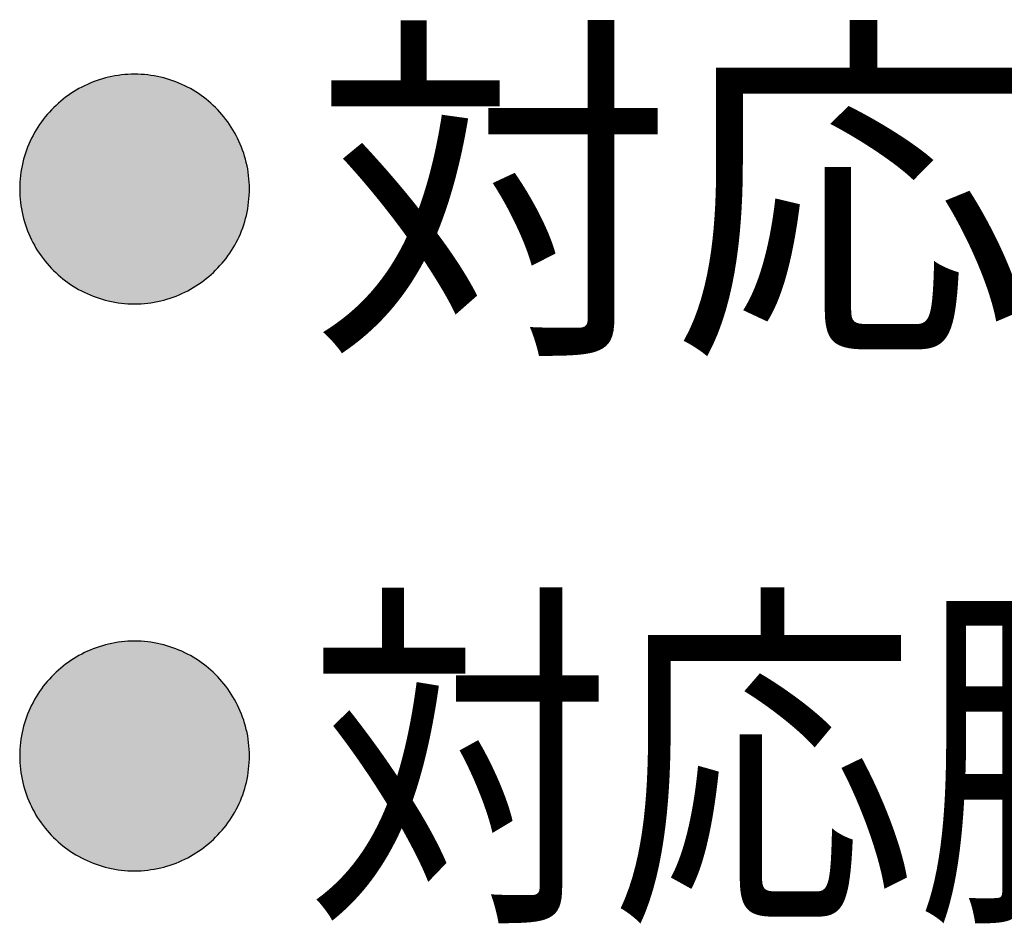
# Model space of a CAD drawing. Extents: x -424 to 186, y -4 to 301.
# Drawn here: x -361 to -350, y 204 to 214 of the extents above; entities that cross this region are included whole.
import ezdxf

# ---------------------------------------------------------------- set-up
doc = ezdxf.new("R2010")
doc.units = 0
doc.layers.add('PV', color=7, linetype='CONTINUOUS')

msp = doc.modelspace()

# ---------------------------------------------------------------- linework, layer by layer
at = {"layer": 'PV', "color": 7, "linetype": 'Continuous'}
for points, knots in [([(-360.092, 213.042), (-360.19, 213.042), (-360.384, 213.02), (-360.656, 212.923), (-360.898, 212.77), (-361.1, 212.57), (-361.256, 212.328), (-361.356, 212.053), (-361.378, 211.856), (-361.378, 211.756)], [0, 0, 0, 0, 0.292995, 0.57872, 0.861228, 1.143168, 1.426956, 1.715998, 2.015748, 2.015748, 2.015748, 2.015748]), ([(-358.806, 211.756), (-358.806, 211.856), (-358.828, 212.053), (-358.928, 212.328), (-359.083, 212.57), (-359.285, 212.77), (-359.526, 212.923), (-359.8, 213.02), (-359.994, 213.042), (-360.092, 213.042)], [0, 0, 0, 0, 0.299723, 0.588583, 0.872039, 1.153651, 1.436095, 1.722326, 2.016695, 2.016695, 2.016695, 2.016695]), ([(-361.378, 211.756), (-361.378, 211.656), (-361.356, 211.46), (-361.257, 211.185), (-361.103, 210.943), (-360.901, 210.742), (-360.659, 210.589), (-360.386, 210.492), (-360.191, 210.469), (-360.092, 210.469)], [0, 0, 0, 0, 0.298326, 0.586519, 0.869748, 1.151396, 1.43411, 1.72097, 2.016577, 2.016577, 2.016577, 2.016577]), ([(-360.092, 210.469), (-359.994, 210.469), (-359.799, 210.492), (-359.525, 210.59), (-359.283, 210.744), (-359.081, 210.945), (-358.927, 211.186), (-358.828, 211.461), (-358.806, 211.657), (-358.806, 211.756)], [0, 0, 0, 0, 0.295713, 0.582772, 0.865793, 1.147728, 1.430998, 1.718704, 2.015735, 2.015735, 2.015735, 2.015735]), ([(-360.092, 206.692), (-360.19, 206.692), (-360.384, 206.67), (-360.656, 206.573), (-360.898, 206.42), (-361.1, 206.22), (-361.256, 205.978), (-361.356, 205.703), (-361.378, 205.506), (-361.378, 205.406)], [0, 0, 0, 0, 0.292995, 0.57872, 0.861228, 1.143168, 1.426956, 1.715998, 2.015748, 2.015748, 2.015748, 2.015748]), ([(-358.806, 205.406), (-358.806, 205.506), (-358.828, 205.703), (-358.928, 205.978), (-359.083, 206.22), (-359.285, 206.42), (-359.526, 206.573), (-359.8, 206.67), (-359.994, 206.692), (-360.092, 206.692)], [0, 0, 0, 0, 0.299723, 0.588583, 0.872039, 1.153651, 1.436095, 1.722326, 2.016695, 2.016695, 2.016695, 2.016695]), ([(-361.378, 205.406), (-361.378, 205.306), (-361.356, 205.11), (-361.257, 204.835), (-361.103, 204.593), (-360.901, 204.392), (-360.659, 204.239), (-360.386, 204.142), (-360.191, 204.119), (-360.092, 204.119)], [0, 0, 0, 0, 0.298326, 0.586519, 0.869748, 1.151396, 1.43411, 1.72097, 2.016577, 2.016577, 2.016577, 2.016577]), ([(-360.092, 204.119), (-359.994, 204.119), (-359.799, 204.142), (-359.525, 204.24), (-359.283, 204.394), (-359.081, 204.595), (-358.927, 204.836), (-358.828, 205.111), (-358.806, 205.307), (-358.806, 205.406)], [0, 0, 0, 0, 0.295713, 0.582772, 0.865793, 1.147728, 1.430998, 1.718704, 2.015735, 2.015735, 2.015735, 2.015735])]:
    msp.add_open_spline(points, degree=3, knots=knots, dxfattribs=at)
for points in [[(-360.601, 210.574), (-360.636, 212.921), (-360.601, 212.936)], [(-360.597, 210.572), (-360.601, 212.936), (-360.597, 212.938)], [(-360.601, 210.574), (-360.601, 212.936), (-360.597, 210.572)], [(-360.561, 210.558), (-360.597, 212.938), (-360.561, 212.953)], [(-360.597, 210.572), (-360.597, 212.938), (-360.561, 210.558)], [(-360.558, 210.556), (-360.561, 212.953), (-360.558, 212.954)], [(-360.561, 210.558), (-360.561, 212.953), (-360.558, 210.556)], [(-360.521, 210.543), (-360.558, 212.954), (-360.521, 212.968)], [(-360.558, 210.556), (-360.558, 212.954), (-360.521, 210.543)], [(-360.518, 210.542), (-360.521, 212.968), (-360.518, 212.969)], [(-360.521, 210.543), (-360.521, 212.968), (-360.518, 210.542)], [(-360.481, 210.529), (-360.518, 212.969), (-360.481, 212.981)], [(-360.518, 210.542), (-360.518, 212.969), (-360.481, 210.529)], [(-360.478, 210.528), (-360.481, 212.981), (-360.478, 212.982)], [(-360.481, 210.529), (-360.481, 212.981), (-360.478, 210.528)], [(-360.439, 210.517), (-360.478, 212.982), (-360.439, 212.994)], [(-360.478, 210.528), (-360.478, 212.982), (-360.439, 210.517)], [(-360.436, 210.516), (-360.439, 212.994), (-360.436, 212.995)], [(-360.439, 210.517), (-360.439, 212.994), (-360.436, 210.516)], [(-360.397, 210.506), (-360.436, 212.995), (-360.397, 213.005)], [(-360.436, 210.516), (-360.436, 212.995), (-360.397, 210.506)], [(-360.395, 210.505), (-360.397, 213.005), (-360.395, 213.006)], [(-360.397, 210.506), (-360.397, 213.005), (-360.395, 210.505)], [(-360.355, 210.496), (-360.395, 213.006), (-360.355, 213.015)], [(-360.395, 210.505), (-360.395, 213.006), (-360.355, 210.496)], [(-360.355, 210.496), (-360.355, 213.015), (-360.353, 210.496)], [(-360.353, 210.496), (-360.355, 213.015), (-360.353, 213.015)], [(-360.312, 210.488), (-360.353, 213.015), (-360.312, 213.023)], [(-360.353, 210.496), (-360.353, 213.015), (-360.312, 210.488)], [(-360.312, 210.488), (-360.312, 213.023), (-360.311, 210.488)], [(-360.311, 210.488), (-360.312, 213.023), (-360.311, 213.023)], [(-360.27, 210.482), (-360.311, 213.023), (-360.27, 213.029)], [(-360.311, 210.488), (-360.311, 213.023), (-360.27, 210.482)], [(-360.267, 210.481), (-360.27, 213.029), (-360.267, 213.03)], [(-360.27, 210.482), (-360.27, 213.029), (-360.267, 210.481)], [(-360.225, 210.476), (-360.267, 213.03), (-360.225, 213.035)], [(-360.267, 210.481), (-360.267, 213.03), (-360.225, 210.476)], [(-360.225, 210.476), (-360.225, 213.035), (-360.224, 210.476)], [(-360.224, 210.476), (-360.225, 213.035), (-360.224, 213.035)], [(-360.181, 210.472), (-360.224, 213.035), (-360.181, 213.039)], [(-360.224, 210.476), (-360.224, 213.035), (-360.181, 210.472)], [(-360.181, 210.472), (-360.181, 213.039), (-360.18, 210.472)], [(-360.18, 210.472), (-360.181, 213.039), (-360.18, 213.039)], [(-360.136, 210.47), (-360.18, 213.039), (-360.136, 213.041)], [(-360.18, 210.472), (-360.18, 213.039), (-360.136, 210.47)], [(-360.092, 210.469), (-360.136, 213.041), (-360.092, 213.042)], [(-360.136, 210.47), (-360.136, 213.041), (-360.136, 210.47)], [(-360.136, 210.47), (-360.136, 213.041), (-360.136, 213.041)], [(-360.136, 210.47), (-360.136, 213.041), (-360.092, 210.469)], [(-360.092, 210.469), (-360.092, 213.042), (-360.092, 210.469)], [(-360.092, 210.469), (-360.092, 213.042), (-360.092, 213.042)], [(-360.092, 210.469), (-360.092, 213.042), (-360.048, 210.47)], [(-360.048, 210.47), (-360.092, 213.042), (-360.048, 213.041)], [(-360.048, 210.47), (-360.048, 213.041), (-360.047, 210.47)], [(-360.047, 210.47), (-360.048, 213.041), (-360.047, 213.041)], [(-360.047, 210.47), (-360.047, 213.041), (-360.003, 210.472)], [(-360.003, 210.472), (-360.047, 213.041), (-360.003, 213.039)], [(-360.003, 210.472), (-360.003, 213.039), (-360.003, 210.472)], [(-360.003, 210.472), (-360.003, 213.039), (-360.003, 213.039)], [(-360.003, 210.472), (-360.003, 213.039), (-359.959, 210.476)], [(-359.959, 210.476), (-360.003, 213.039), (-359.959, 213.035)], [(-359.959, 210.476), (-359.959, 213.035), (-359.959, 210.476)], [(-359.959, 210.476), (-359.959, 213.035), (-359.959, 213.035)], [(-359.959, 210.476), (-359.959, 213.035), (-359.916, 210.481)], [(-359.916, 210.481), (-359.959, 213.035), (-359.916, 213.03)], [(-359.916, 210.481), (-359.916, 213.03), (-359.916, 210.482)], [(-359.916, 210.482), (-359.916, 213.03), (-359.916, 213.03)], [(-359.916, 210.482), (-359.916, 213.03), (-359.873, 210.488)], [(-359.873, 210.488), (-359.916, 213.03), (-359.873, 213.023)], [(-359.873, 210.488), (-359.873, 213.023), (-359.872, 210.488)], [(-359.872, 210.488), (-359.873, 213.023), (-359.872, 213.023)], [(-359.872, 210.488), (-359.872, 213.023), (-359.83, 210.496)], [(-359.83, 210.496), (-359.872, 213.023), (-359.83, 213.015)], [(-359.83, 210.496), (-359.83, 213.015), (-359.829, 210.497)], [(-359.829, 210.497), (-359.83, 213.015), (-359.829, 213.015)], [(-359.829, 210.497), (-359.829, 213.015), (-359.788, 210.506)], [(-359.788, 210.506), (-359.829, 213.015), (-359.788, 213.006)], [(-359.788, 210.506), (-359.788, 213.006), (-359.787, 210.506)], [(-359.787, 210.506), (-359.788, 213.006), (-359.787, 213.005)], [(-359.787, 210.506), (-359.787, 213.005), (-359.746, 210.517)], [(-359.746, 210.517), (-359.787, 213.005), (-359.746, 212.995)], [(-359.746, 210.517), (-359.746, 212.995), (-359.745, 210.517)], [(-359.745, 210.517), (-359.746, 212.995), (-359.745, 212.994)], [(-359.745, 210.517), (-359.745, 212.994), (-359.705, 210.529)], [(-359.705, 210.529), (-359.745, 212.994), (-359.705, 212.982)], [(-359.705, 210.529), (-359.705, 212.982), (-359.704, 210.529)], [(-359.704, 210.529), (-359.705, 212.982), (-359.704, 212.982)], [(-359.704, 210.529), (-359.704, 212.982), (-359.665, 210.543)], [(-359.665, 210.543), (-359.704, 212.982), (-359.665, 212.969)], [(-359.665, 210.543), (-359.665, 212.969), (-359.663, 210.543)], [(-359.663, 210.543), (-359.665, 212.969), (-359.663, 212.968)], [(-359.663, 210.543), (-359.663, 212.968), (-359.625, 210.558)], [(-359.625, 210.558), (-359.663, 212.968), (-359.625, 212.954)], [(-359.625, 210.558), (-359.625, 212.954), (-359.623, 210.558)], [(-359.623, 210.558), (-359.625, 212.954), (-359.623, 212.953)], [(-359.623, 210.558), (-359.623, 212.953), (-359.585, 210.574)], [(-359.585, 210.574), (-359.623, 212.953), (-359.585, 212.938)], [(-359.585, 210.574), (-359.585, 212.938), (-359.583, 210.575)], [(-359.583, 210.575), (-359.585, 212.938), (-359.583, 212.937)], [(-359.583, 210.575), (-359.583, 212.937), (-359.546, 210.591)], [(-359.546, 210.591), (-359.583, 212.937), (-359.546, 212.92)], [(-360.787, 210.673), (-360.819, 212.816), (-360.787, 212.837)], [(-360.784, 210.671), (-360.787, 212.837), (-360.784, 212.839)], [(-360.787, 210.673), (-360.787, 212.837), (-360.784, 210.671)], [(-360.752, 210.651), (-360.784, 212.839), (-360.752, 212.859)], [(-360.784, 210.671), (-360.784, 212.839), (-360.752, 210.651)], [(-360.748, 210.649), (-360.752, 212.859), (-360.748, 212.861)], [(-360.752, 210.651), (-360.752, 212.859), (-360.748, 210.649)], [(-360.715, 210.63), (-360.748, 212.861), (-360.715, 212.88)], [(-360.748, 210.649), (-360.748, 212.861), (-360.715, 210.63)], [(-360.711, 210.628), (-360.715, 212.88), (-360.711, 212.882)], [(-360.715, 210.63), (-360.715, 212.88), (-360.711, 210.628)], [(-360.678, 210.61), (-360.711, 212.882), (-360.678, 212.9)], [(-360.711, 210.628), (-360.711, 212.882), (-360.678, 210.61)], [(-360.674, 210.608), (-360.678, 212.9), (-360.674, 212.902)], [(-360.678, 210.61), (-360.678, 212.9), (-360.674, 210.608)], [(-360.64, 210.591), (-360.674, 212.902), (-360.64, 212.919)], [(-360.674, 210.608), (-360.674, 212.902), (-360.64, 210.591)], [(-360.636, 210.59), (-360.64, 212.919), (-360.636, 212.921)], [(-360.64, 210.591), (-360.64, 212.919), (-360.636, 210.59)], [(-360.636, 210.59), (-360.636, 212.921), (-360.601, 210.574)], [(-359.546, 210.591), (-359.546, 212.92), (-359.545, 210.592)], [(-359.545, 210.592), (-359.546, 212.92), (-359.545, 212.92)], [(-359.545, 210.592), (-359.545, 212.92), (-359.508, 210.61)], [(-359.508, 210.61), (-359.545, 212.92), (-359.508, 212.902)], [(-359.508, 210.61), (-359.508, 212.902), (-359.507, 210.611)], [(-359.507, 210.611), (-359.508, 212.902), (-359.507, 212.901)], [(-359.507, 210.611), (-359.507, 212.901), (-359.471, 210.63)], [(-359.471, 210.63), (-359.507, 212.901), (-359.471, 212.882)], [(-359.471, 210.63), (-359.471, 212.882), (-359.469, 210.631)], [(-359.469, 210.631), (-359.471, 212.882), (-359.469, 212.881)], [(-359.469, 210.631), (-359.469, 212.881), (-359.434, 210.651)], [(-359.434, 210.651), (-359.469, 212.881), (-359.434, 212.861)], [(-359.434, 210.651), (-359.434, 212.861), (-359.433, 210.652)], [(-359.433, 210.652), (-359.434, 212.861), (-359.433, 212.86)], [(-359.433, 210.652), (-359.433, 212.86), (-359.399, 210.673)], [(-359.399, 210.673), (-359.433, 212.86), (-359.399, 212.839)], [(-359.399, 210.673), (-359.399, 212.839), (-359.397, 210.674)], [(-359.397, 210.674), (-359.399, 212.839), (-359.397, 212.838)], [(-359.397, 210.674), (-359.397, 212.838), (-359.363, 210.697)], [(-359.363, 210.697), (-359.397, 212.838), (-359.363, 212.816)], [(-360.923, 210.773), (-360.951, 212.712), (-360.923, 212.736)], [(-360.919, 210.771), (-360.923, 212.736), (-360.919, 212.739)], [(-360.923, 210.773), (-360.923, 212.736), (-360.919, 210.771)], [(-360.89, 210.747), (-360.919, 212.739), (-360.89, 212.763)], [(-360.919, 210.771), (-360.919, 212.739), (-360.89, 210.747)], [(-360.887, 210.744), (-360.89, 212.763), (-360.887, 212.766)], [(-360.89, 210.747), (-360.89, 212.763), (-360.887, 210.744)], [(-360.857, 210.721), (-360.887, 212.766), (-360.857, 212.789)], [(-360.887, 210.744), (-360.887, 212.766), (-360.857, 210.721)], [(-360.853, 210.719), (-360.857, 212.789), (-360.853, 212.791)], [(-360.857, 210.721), (-360.857, 212.789), (-360.853, 210.719)], [(-360.823, 210.697), (-360.853, 212.791), (-360.823, 212.813)], [(-360.853, 210.719), (-360.853, 212.791), (-360.823, 210.697)], [(-360.819, 210.694), (-360.823, 212.813), (-360.819, 212.816)], [(-360.823, 210.697), (-360.823, 212.813), (-360.819, 210.694)], [(-360.819, 210.694), (-360.819, 212.816), (-360.787, 210.673)], [(-359.363, 210.697), (-359.363, 212.816), (-359.362, 210.698)], [(-359.362, 210.698), (-359.363, 212.816), (-359.362, 212.814)], [(-359.362, 210.698), (-359.362, 212.814), (-359.329, 210.721)], [(-359.329, 210.721), (-359.362, 212.814), (-359.329, 212.791)], [(-359.329, 210.721), (-359.329, 212.791), (-359.327, 210.722)], [(-359.327, 210.722), (-359.329, 212.791), (-359.327, 212.79)], [(-359.327, 210.722), (-359.327, 212.79), (-359.296, 210.747)], [(-359.296, 210.747), (-359.327, 212.79), (-359.296, 212.766)], [(-359.296, 210.747), (-359.296, 212.766), (-359.294, 210.748)], [(-359.294, 210.748), (-359.296, 212.766), (-359.294, 212.764)], [(-359.294, 210.748), (-359.294, 212.764), (-359.263, 210.773)], [(-359.263, 210.773), (-359.294, 212.764), (-359.263, 212.739)], [(-359.263, 210.773), (-359.263, 212.739), (-359.261, 210.775)], [(-359.261, 210.775), (-359.263, 212.739), (-359.261, 212.738)], [(-359.261, 210.775), (-359.261, 212.738), (-359.231, 210.801)], [(-359.231, 210.801), (-359.261, 212.738), (-359.231, 212.712)], [(-361.044, 210.89), (-361.069, 212.591), (-361.044, 212.62)], [(-361.041, 210.887), (-361.044, 212.62), (-361.041, 212.623)], [(-361.044, 210.89), (-361.044, 212.62), (-361.041, 210.887)], [(-361.015, 210.859), (-361.041, 212.623), (-361.015, 212.65)], [(-361.041, 210.887), (-361.041, 212.623), (-361.015, 210.859)], [(-361.012, 210.856), (-361.015, 212.65), (-361.012, 212.654)], [(-361.015, 210.859), (-361.015, 212.65), (-361.012, 210.856)], [(-360.985, 210.83), (-361.012, 212.654), (-360.985, 212.68)], [(-361.012, 210.856), (-361.012, 212.654), (-360.985, 210.83)], [(-360.982, 210.827), (-360.985, 212.68), (-360.982, 212.683)], [(-360.985, 210.83), (-360.985, 212.68), (-360.982, 210.827)], [(-360.954, 210.801), (-360.982, 212.683), (-360.954, 212.709)], [(-360.982, 210.827), (-360.982, 212.683), (-360.954, 210.801)], [(-360.951, 210.798), (-360.954, 212.709), (-360.951, 212.712)], [(-360.954, 210.801), (-360.954, 212.709), (-360.951, 210.798)], [(-360.951, 210.798), (-360.951, 212.712), (-360.923, 210.773)], [(-359.231, 210.801), (-359.231, 212.712), (-359.23, 210.802)], [(-359.23, 210.802), (-359.231, 212.712), (-359.23, 212.71)], [(-359.23, 210.802), (-359.23, 212.71), (-359.201, 210.83)], [(-359.201, 210.83), (-359.23, 212.71), (-359.201, 212.683)], [(-359.201, 210.83), (-359.201, 212.683), (-359.199, 210.831)], [(-359.199, 210.831), (-359.201, 212.683), (-359.199, 212.682)], [(-359.199, 210.831), (-359.199, 212.682), (-359.171, 210.859)], [(-359.171, 210.859), (-359.199, 212.682), (-359.171, 212.654)], [(-359.171, 210.859), (-359.171, 212.654), (-359.169, 210.861)], [(-359.169, 210.861), (-359.171, 212.654), (-359.169, 212.652)], [(-359.169, 210.861), (-359.169, 212.652), (-359.142, 210.89)], [(-359.142, 210.89), (-359.169, 212.652), (-359.142, 212.623)], [(-359.142, 210.89), (-359.142, 212.623), (-359.14, 210.892)], [(-359.14, 210.892), (-359.142, 212.623), (-359.14, 212.621)], [(-359.14, 210.892), (-359.14, 212.621), (-359.114, 210.922)], [(-359.114, 210.922), (-359.14, 212.621), (-359.114, 212.591)], [(-361.124, 210.987), (-361.147, 212.492), (-361.124, 212.522)], [(-361.122, 210.984), (-361.124, 212.522), (-361.122, 212.526)], [(-361.124, 210.987), (-361.124, 212.522), (-361.122, 210.984)], [(-361.098, 210.954), (-361.122, 212.526), (-361.098, 212.556)], [(-361.122, 210.984), (-361.122, 212.526), (-361.098, 210.954)], [(-361.096, 210.951), (-361.098, 212.556), (-361.096, 212.559)], [(-361.098, 210.954), (-361.098, 212.556), (-361.096, 210.951)], [(-361.072, 210.922), (-361.096, 212.559), (-361.072, 212.588)], [(-361.096, 210.951), (-361.096, 212.559), (-361.072, 210.922)], [(-361.069, 210.918), (-361.072, 212.588), (-361.069, 212.591)], [(-361.072, 210.922), (-361.072, 212.588), (-361.069, 210.918)], [(-361.069, 210.918), (-361.069, 212.591), (-361.044, 210.89)], [(-359.114, 210.922), (-359.114, 212.591), (-359.113, 210.923)], [(-359.113, 210.923), (-359.114, 212.591), (-359.113, 212.59)], [(-359.113, 210.923), (-359.113, 212.59), (-359.087, 210.954)], [(-359.087, 210.954), (-359.113, 212.59), (-359.087, 212.559)], [(-359.087, 210.954), (-359.087, 212.559), (-359.086, 210.956)], [(-359.086, 210.956), (-359.087, 212.559), (-359.086, 212.557)], [(-359.086, 210.956), (-359.086, 212.557), (-359.061, 210.987)], [(-359.061, 210.987), (-359.086, 212.557), (-359.061, 212.526)], [(-359.061, 210.987), (-359.061, 212.526), (-359.06, 210.989)], [(-359.06, 210.989), (-359.061, 212.526), (-359.06, 212.524)], [(-359.06, 210.989), (-359.06, 212.524), (-359.037, 211.022)], [(-359.037, 211.022), (-359.06, 212.524), (-359.037, 212.492)], [(-361.214, 211.126), (-361.216, 212.381), (-361.214, 212.384)], [(-361.195, 211.092), (-361.214, 212.384), (-361.195, 212.417)], [(-361.214, 211.126), (-361.214, 212.384), (-361.195, 211.092)], [(-361.193, 211.089), (-361.195, 212.417), (-361.193, 212.421)], [(-361.195, 211.092), (-361.195, 212.417), (-361.193, 211.089)], [(-361.172, 211.057), (-361.193, 212.421), (-361.172, 212.453)], [(-361.193, 211.089), (-361.193, 212.421), (-361.172, 211.057)], [(-361.17, 211.053), (-361.172, 212.453), (-361.17, 212.457)], [(-361.172, 211.057), (-361.172, 212.453), (-361.17, 211.053)], [(-361.149, 211.021), (-361.17, 212.457), (-361.149, 212.488)], [(-361.17, 211.053), (-361.17, 212.457), (-361.149, 211.021)], [(-361.147, 211.018), (-361.149, 212.488), (-361.147, 212.492)], [(-361.149, 211.021), (-361.149, 212.488), (-361.147, 211.018)], [(-361.147, 211.018), (-361.147, 212.492), (-361.124, 210.987)], [(-359.037, 211.022), (-359.037, 212.492), (-359.035, 211.023)], [(-359.035, 211.023), (-359.037, 212.492), (-359.035, 212.49)], [(-359.035, 211.023), (-359.035, 212.49), (-359.013, 211.057)], [(-359.013, 211.057), (-359.035, 212.49), (-359.013, 212.457)], [(-359.013, 211.057), (-359.013, 212.457), (-359.012, 211.058)], [(-359.012, 211.058), (-359.013, 212.457), (-359.012, 212.455)], [(-359.012, 211.058), (-359.012, 212.455), (-358.99, 211.093)], [(-358.99, 211.093), (-359.012, 212.455), (-358.99, 212.421)], [(-358.99, 211.093), (-358.99, 212.421), (-358.99, 211.094)], [(-358.99, 211.094), (-358.99, 212.421), (-358.99, 212.419)], [(-358.99, 211.094), (-358.99, 212.419), (-358.969, 211.129)], [(-358.969, 211.129), (-358.99, 212.419), (-358.969, 212.384)], [(-358.969, 211.129), (-358.969, 212.384), (-358.968, 211.131)], [(-358.968, 211.131), (-358.969, 212.384), (-358.968, 212.383)], [(-358.968, 211.131), (-358.968, 212.383), (-358.949, 211.167)], [(-358.949, 211.167), (-358.968, 212.383), (-358.949, 212.347)], [(-361.255, 211.204), (-361.271, 212.27), (-361.255, 212.306)], [(-361.254, 211.202), (-361.255, 212.306), (-361.254, 212.309)], [(-361.255, 211.204), (-361.255, 212.306), (-361.254, 211.202)], [(-361.236, 211.166), (-361.254, 212.309), (-361.236, 212.344)], [(-361.254, 211.202), (-361.254, 212.309), (-361.236, 211.166)], [(-361.235, 211.164), (-361.236, 212.344), (-361.235, 212.347)], [(-361.236, 211.166), (-361.236, 212.344), (-361.235, 211.164)], [(-361.216, 211.129), (-361.235, 212.347), (-361.216, 212.381)], [(-361.235, 211.164), (-361.235, 212.347), (-361.216, 211.129)], [(-361.216, 211.129), (-361.216, 212.381), (-361.214, 211.126)], [(-358.949, 211.167), (-358.949, 212.347), (-358.948, 211.168)], [(-358.948, 211.168), (-358.949, 212.347), (-358.948, 212.345)], [(-358.948, 211.168), (-358.948, 212.345), (-358.93, 211.205)], [(-358.93, 211.205), (-358.948, 212.345), (-358.93, 212.308)], [(-358.93, 211.205), (-358.93, 212.308), (-358.929, 211.206)], [(-358.929, 211.206), (-358.93, 212.308), (-358.929, 212.307)], [(-358.929, 211.206), (-358.929, 212.307), (-358.912, 211.244)], [(-358.912, 211.244), (-358.929, 212.307), (-358.912, 212.269)], [(-361.304, 211.323), (-361.317, 212.149), (-361.304, 212.187)], [(-361.303, 211.321), (-361.304, 212.187), (-361.303, 212.19)], [(-361.304, 211.323), (-361.304, 212.187), (-361.303, 211.321)], [(-361.289, 211.283), (-361.303, 212.19), (-361.289, 212.227)], [(-361.303, 211.321), (-361.303, 212.19), (-361.289, 211.283)], [(-361.288, 211.281), (-361.289, 212.227), (-361.288, 212.23)], [(-361.289, 211.283), (-361.289, 212.227), (-361.288, 211.281)], [(-361.273, 211.243), (-361.288, 212.23), (-361.273, 212.267)], [(-361.288, 211.281), (-361.288, 212.23), (-361.273, 211.243)], [(-361.271, 211.241), (-361.273, 212.267), (-361.271, 212.27)], [(-361.273, 211.243), (-361.273, 212.267), (-361.271, 211.241)], [(-361.271, 211.241), (-361.271, 212.27), (-361.255, 211.204)], [(-358.912, 211.244), (-358.912, 212.269), (-358.912, 211.245)], [(-358.912, 211.245), (-358.912, 212.269), (-358.912, 212.268)], [(-358.912, 211.245), (-358.912, 212.268), (-358.896, 211.284)], [(-358.896, 211.284), (-358.912, 212.268), (-358.896, 212.23)], [(-358.896, 211.284), (-358.896, 212.23), (-358.895, 211.284)], [(-358.895, 211.284), (-358.896, 212.23), (-358.895, 212.229)], [(-358.895, 211.284), (-358.895, 212.229), (-358.881, 211.324)], [(-358.881, 211.324), (-358.895, 212.229), (-358.881, 212.19)], [(-358.881, 211.324), (-358.881, 212.19), (-358.88, 211.325)], [(-358.88, 211.325), (-358.881, 212.19), (-358.88, 212.188)], [(-358.88, 211.325), (-358.88, 212.188), (-358.867, 211.364)], [(-358.867, 211.364), (-358.88, 212.188), (-358.867, 212.149)], [(-361.341, 211.448), (-361.351, 212.022), (-361.341, 212.063)], [(-361.33, 211.405), (-361.341, 212.065), (-361.33, 212.105)], [(-361.341, 211.445), (-361.341, 212.063), (-361.341, 212.065)], [(-361.341, 211.445), (-361.341, 212.065), (-361.33, 211.405)], [(-361.341, 211.448), (-361.341, 212.063), (-361.341, 211.445)], [(-361.318, 211.364), (-361.33, 212.107), (-361.318, 212.146)], [(-361.33, 211.403), (-361.33, 212.105), (-361.33, 212.107)], [(-361.33, 211.403), (-361.33, 212.107), (-361.318, 211.364)], [(-361.33, 211.405), (-361.33, 212.105), (-361.33, 211.403)], [(-361.317, 211.362), (-361.318, 212.146), (-361.317, 212.149)], [(-361.318, 211.364), (-361.318, 212.146), (-361.317, 211.362)], [(-361.317, 211.362), (-361.317, 212.149), (-361.304, 211.323)], [(-358.867, 211.364), (-358.867, 212.149), (-358.866, 211.366)], [(-358.866, 211.366), (-358.867, 212.149), (-358.866, 212.147)], [(-358.866, 211.366), (-358.866, 212.147), (-358.854, 211.406)], [(-358.854, 211.406), (-358.866, 212.147), (-358.854, 212.107)], [(-358.854, 211.406), (-358.854, 212.107), (-358.854, 211.407)], [(-358.854, 211.407), (-358.854, 212.107), (-358.854, 212.106)], [(-358.854, 211.407), (-358.854, 212.106), (-358.843, 211.448)], [(-358.843, 211.448), (-358.854, 212.106), (-358.843, 212.065)], [(-358.843, 211.448), (-358.843, 212.065), (-358.843, 211.449)], [(-358.843, 211.449), (-358.843, 212.065), (-358.843, 212.064)], [(-358.843, 211.449), (-358.843, 212.064), (-358.833, 211.491)], [(-358.833, 211.491), (-358.843, 212.064), (-358.833, 212.022)], [(-361.359, 211.534), (-361.366, 211.935), (-361.359, 211.977)], [(-361.351, 211.49), (-361.359, 211.979), (-361.351, 212.02)], [(-361.359, 211.532), (-361.359, 211.977), (-361.359, 211.979)], [(-361.359, 211.532), (-361.359, 211.979), (-361.351, 211.49)], [(-361.359, 211.534), (-361.359, 211.977), (-361.359, 211.532)], [(-361.351, 211.489), (-361.351, 212.02), (-361.351, 212.022)], [(-361.351, 211.489), (-361.351, 212.022), (-361.341, 211.448)], [(-361.351, 211.49), (-361.351, 212.02), (-361.351, 211.489)], [(-358.833, 211.491), (-358.833, 212.022), (-358.833, 211.491)], [(-358.833, 211.491), (-358.833, 212.022), (-358.833, 212.022)], [(-358.833, 211.491), (-358.833, 212.022), (-358.825, 211.534)], [(-358.825, 211.534), (-358.833, 212.022), (-358.825, 211.979)], [(-358.825, 211.534), (-358.825, 211.979), (-358.825, 211.534)], [(-358.825, 211.534), (-358.825, 211.979), (-358.825, 211.978)], [(-358.825, 211.534), (-358.825, 211.978), (-358.818, 211.577)], [(-358.818, 211.577), (-358.825, 211.978), (-358.818, 211.936)], [(-361.375, 211.666), (-361.378, 211.801), (-361.375, 211.845)], [(-361.371, 211.621), (-361.375, 211.847), (-361.371, 211.89)], [(-361.375, 211.665), (-361.375, 211.845), (-361.375, 211.847)], [(-361.375, 211.665), (-361.375, 211.847), (-361.371, 211.621)], [(-361.375, 211.666), (-361.375, 211.845), (-361.375, 211.665)], [(-361.366, 211.577), (-361.371, 211.891), (-361.366, 211.934)], [(-361.371, 211.62), (-361.371, 211.89), (-361.371, 211.891)], [(-361.371, 211.62), (-361.371, 211.891), (-361.366, 211.577)], [(-361.371, 211.621), (-361.371, 211.89), (-361.371, 211.62)], [(-361.366, 211.576), (-361.366, 211.934), (-361.366, 211.935)], [(-361.366, 211.576), (-361.366, 211.935), (-361.359, 211.534)], [(-361.366, 211.577), (-361.366, 211.934), (-361.366, 211.576)], [(-358.818, 211.577), (-358.818, 211.936), (-358.818, 211.578)], [(-358.818, 211.578), (-358.818, 211.936), (-358.818, 211.934)], [(-358.818, 211.578), (-358.818, 211.934), (-358.813, 211.622)], [(-358.813, 211.622), (-358.818, 211.934), (-358.813, 211.891)], [(-358.813, 211.622), (-358.813, 211.891), (-358.813, 211.622)], [(-358.813, 211.622), (-358.813, 211.891), (-358.813, 211.89)], [(-358.813, 211.622), (-358.813, 211.89), (-358.809, 211.666)], [(-358.809, 211.666), (-358.813, 211.89), (-358.809, 211.846)], [(-358.809, 211.666), (-358.809, 211.846), (-358.809, 211.667)], [(-358.809, 211.667), (-358.809, 211.846), (-358.809, 211.846)], [(-358.809, 211.667), (-358.809, 211.846), (-358.807, 211.71)], [(-358.807, 211.71), (-358.809, 211.846), (-358.807, 211.802)], [(-361.378, 211.71), (-361.378, 211.799), (-361.378, 211.801)], [(-361.378, 211.71), (-361.378, 211.801), (-361.375, 211.666)], [(-361.378, 211.711), (-361.378, 211.756), (-361.378, 211.799)], [(-361.378, 211.711), (-361.378, 211.799), (-361.378, 211.71)], [(-358.807, 211.71), (-358.807, 211.802), (-358.807, 211.713)], [(-358.807, 211.713), (-358.807, 211.802), (-358.807, 211.801)], [(-358.807, 211.713), (-358.807, 211.801), (-358.806, 211.756)], [(-360.397, 204.156), (-360.436, 206.645), (-360.397, 206.655)], [(-360.395, 204.155), (-360.397, 206.655), (-360.395, 206.656)], [(-360.397, 204.156), (-360.397, 206.655), (-360.395, 204.155)], [(-360.355, 204.146), (-360.395, 206.656), (-360.355, 206.665)], [(-360.395, 204.155), (-360.395, 206.656), (-360.355, 204.146)], [(-360.355, 204.146), (-360.355, 206.665), (-360.353, 204.146)], [(-360.353, 204.146), (-360.355, 206.665), (-360.353, 206.665)], [(-360.312, 204.138), (-360.353, 206.665), (-360.312, 206.673)], [(-360.353, 204.146), (-360.353, 206.665), (-360.312, 204.138)], [(-360.312, 204.138), (-360.312, 206.673), (-360.311, 204.138)], [(-360.311, 204.138), (-360.312, 206.673), (-360.311, 206.673)], [(-360.27, 204.132), (-360.311, 206.673), (-360.27, 206.679)], [(-360.311, 204.138), (-360.311, 206.673), (-360.27, 204.132)], [(-360.267, 204.131), (-360.27, 206.679), (-360.267, 206.68)], [(-360.27, 204.132), (-360.27, 206.679), (-360.267, 204.131)], [(-360.225, 204.126), (-360.267, 206.68), (-360.225, 206.685)], [(-360.267, 204.131), (-360.267, 206.68), (-360.225, 204.126)], [(-360.225, 204.126), (-360.225, 206.685), (-360.224, 204.126)], [(-360.224, 204.126), (-360.225, 206.685), (-360.224, 206.685)], [(-360.181, 204.122), (-360.224, 206.685), (-360.181, 206.689)], [(-360.224, 204.126), (-360.224, 206.685), (-360.181, 204.122)], [(-360.181, 204.122), (-360.181, 206.689), (-360.18, 204.122)], [(-360.18, 204.122), (-360.181, 206.689), (-360.18, 206.689)], [(-360.136, 204.12), (-360.18, 206.689), (-360.136, 206.691)], [(-360.18, 204.122), (-360.18, 206.689), (-360.136, 204.12)], [(-360.092, 204.119), (-360.136, 206.691), (-360.092, 206.692)], [(-360.136, 204.12), (-360.136, 206.691), (-360.136, 204.12)], [(-360.136, 204.12), (-360.136, 206.691), (-360.136, 206.691)], [(-360.136, 204.12), (-360.136, 206.691), (-360.092, 204.119)], [(-360.092, 204.119), (-360.092, 206.692), (-360.092, 204.119)], [(-360.092, 204.119), (-360.092, 206.692), (-360.092, 206.692)], [(-360.092, 204.119), (-360.092, 206.692), (-360.048, 204.12)], [(-360.048, 204.12), (-360.092, 206.692), (-360.048, 206.691)], [(-360.048, 204.12), (-360.048, 206.691), (-360.047, 204.12)], [(-360.047, 204.12), (-360.048, 206.691), (-360.047, 206.691)], [(-360.047, 204.12), (-360.047, 206.691), (-360.003, 204.122)], [(-360.003, 204.122), (-360.047, 206.691), (-360.003, 206.689)], [(-360.003, 204.122), (-360.003, 206.689), (-360.003, 204.122)], [(-360.003, 204.122), (-360.003, 206.689), (-360.003, 206.689)], [(-360.003, 204.122), (-360.003, 206.689), (-359.959, 204.126)], [(-359.959, 204.126), (-360.003, 206.689), (-359.959, 206.685)], [(-359.959, 204.126), (-359.959, 206.685), (-359.959, 204.126)], [(-359.959, 204.126), (-359.959, 206.685), (-359.959, 206.685)], [(-359.959, 204.126), (-359.959, 206.685), (-359.916, 204.131)], [(-359.916, 204.131), (-359.959, 206.685), (-359.916, 206.68)], [(-359.916, 204.131), (-359.916, 206.68), (-359.916, 204.132)], [(-359.916, 204.132), (-359.916, 206.68), (-359.916, 206.68)], [(-359.916, 204.132), (-359.916, 206.68), (-359.873, 204.138)], [(-359.873, 204.138), (-359.916, 206.68), (-359.873, 206.673)], [(-359.873, 204.138), (-359.873, 206.673), (-359.872, 204.138)], [(-359.872, 204.138), (-359.873, 206.673), (-359.872, 206.673)], [(-359.872, 204.138), (-359.872, 206.673), (-359.83, 204.146)], [(-359.83, 204.146), (-359.872, 206.673), (-359.83, 206.665)], [(-359.83, 204.146), (-359.83, 206.665), (-359.829, 204.147)], [(-359.829, 204.147), (-359.83, 206.665), (-359.829, 206.665)], [(-359.829, 204.147), (-359.829, 206.665), (-359.788, 204.156)], [(-359.788, 204.156), (-359.829, 206.665), (-359.788, 206.656)], [(-359.788, 204.156), (-359.788, 206.656), (-359.787, 204.156)], [(-359.787, 204.156), (-359.788, 206.656), (-359.787, 206.655)], [(-359.787, 204.156), (-359.787, 206.655), (-359.746, 204.167)], [(-359.746, 204.167), (-359.787, 206.655), (-359.746, 206.645)], [(-360.678, 204.26), (-360.711, 206.532), (-360.678, 206.55)], [(-360.674, 204.258), (-360.678, 206.55), (-360.674, 206.552)], [(-360.678, 204.26), (-360.678, 206.55), (-360.674, 204.258)], [(-360.64, 204.241), (-360.674, 206.552), (-360.64, 206.569)], [(-360.674, 204.258), (-360.674, 206.552), (-360.64, 204.241)], [(-360.636, 204.24), (-360.64, 206.569), (-360.636, 206.571)], [(-360.64, 204.241), (-360.64, 206.569), (-360.636, 204.24)], [(-360.601, 204.224), (-360.636, 206.571), (-360.601, 206.586)], [(-360.636, 204.24), (-360.636, 206.571), (-360.601, 204.224)], [(-360.597, 204.222), (-360.601, 206.586), (-360.597, 206.588)], [(-360.601, 204.224), (-360.601, 206.586), (-360.597, 204.222)], [(-360.561, 204.208), (-360.597, 206.588), (-360.561, 206.603)], [(-360.597, 204.222), (-360.597, 206.588), (-360.561, 204.208)], [(-360.558, 204.206), (-360.561, 206.603), (-360.558, 206.604)], [(-360.561, 204.208), (-360.561, 206.603), (-360.558, 204.206)], [(-360.521, 204.193), (-360.558, 206.604), (-360.521, 206.618)], [(-360.558, 204.206), (-360.558, 206.604), (-360.521, 204.193)], [(-360.518, 204.192), (-360.521, 206.618), (-360.518, 206.619)], [(-360.521, 204.193), (-360.521, 206.618), (-360.518, 204.192)], [(-360.481, 204.179), (-360.518, 206.619), (-360.481, 206.631)], [(-360.518, 204.192), (-360.518, 206.619), (-360.481, 204.179)], [(-360.478, 204.178), (-360.481, 206.631), (-360.478, 206.632)], [(-360.481, 204.179), (-360.481, 206.631), (-360.478, 204.178)], [(-360.439, 204.167), (-360.478, 206.632), (-360.439, 206.644)], [(-360.478, 204.178), (-360.478, 206.632), (-360.439, 204.167)], [(-360.436, 204.166), (-360.439, 206.644), (-360.436, 206.645)], [(-360.439, 204.167), (-360.439, 206.644), (-360.436, 204.166)], [(-360.436, 204.166), (-360.436, 206.645), (-360.397, 204.156)], [(-359.746, 204.167), (-359.746, 206.645), (-359.745, 204.167)], [(-359.745, 204.167), (-359.746, 206.645), (-359.745, 206.644)], [(-359.745, 204.167), (-359.745, 206.644), (-359.705, 204.179)], [(-359.705, 204.179), (-359.745, 206.644), (-359.705, 206.632)], [(-359.705, 204.179), (-359.705, 206.632), (-359.704, 204.179)], [(-359.704, 204.179), (-359.705, 206.632), (-359.704, 206.632)], [(-359.704, 204.179), (-359.704, 206.632), (-359.665, 204.193)], [(-359.665, 204.193), (-359.704, 206.632), (-359.665, 206.619)], [(-359.665, 204.193), (-359.665, 206.619), (-359.663, 204.193)], [(-359.663, 204.193), (-359.665, 206.619), (-359.663, 206.618)], [(-359.663, 204.193), (-359.663, 206.618), (-359.625, 204.208)], [(-359.625, 204.208), (-359.663, 206.618), (-359.625, 206.604)], [(-359.625, 204.208), (-359.625, 206.604), (-359.623, 204.208)], [(-359.623, 204.208), (-359.625, 206.604), (-359.623, 206.603)], [(-359.623, 204.208), (-359.623, 206.603), (-359.585, 204.224)], [(-359.585, 204.224), (-359.623, 206.603), (-359.585, 206.588)], [(-359.585, 204.224), (-359.585, 206.588), (-359.583, 204.225)], [(-359.583, 204.225), (-359.585, 206.588), (-359.583, 206.587)], [(-359.583, 204.225), (-359.583, 206.587), (-359.546, 204.241)], [(-359.546, 204.241), (-359.583, 206.587), (-359.546, 206.57)], [(-359.546, 204.241), (-359.546, 206.57), (-359.545, 204.242)], [(-359.545, 204.242), (-359.546, 206.57), (-359.545, 206.57)], [(-359.545, 204.242), (-359.545, 206.57), (-359.508, 204.26)], [(-359.508, 204.26), (-359.545, 206.57), (-359.508, 206.552)], [(-359.508, 204.26), (-359.508, 206.552), (-359.507, 204.261)], [(-359.507, 204.261), (-359.508, 206.552), (-359.507, 206.551)], [(-359.507, 204.261), (-359.507, 206.551), (-359.471, 204.28)], [(-359.471, 204.28), (-359.507, 206.551), (-359.471, 206.532)], [(-360.857, 204.371), (-360.887, 206.416), (-360.857, 206.439)], [(-360.853, 204.369), (-360.857, 206.439), (-360.853, 206.441)], [(-360.857, 204.371), (-360.857, 206.439), (-360.853, 204.369)], [(-360.823, 204.347), (-360.853, 206.441), (-360.823, 206.463)], [(-360.853, 204.369), (-360.853, 206.441), (-360.823, 204.347)], [(-360.819, 204.344), (-360.823, 206.463), (-360.819, 206.466)], [(-360.823, 204.347), (-360.823, 206.463), (-360.819, 204.344)], [(-360.787, 204.323), (-360.819, 206.466), (-360.787, 206.487)], [(-360.819, 204.344), (-360.819, 206.466), (-360.787, 204.323)], [(-360.784, 204.321), (-360.787, 206.487), (-360.784, 206.489)], [(-360.787, 204.323), (-360.787, 206.487), (-360.784, 204.321)], [(-360.752, 204.301), (-360.784, 206.489), (-360.752, 206.509)], [(-360.784, 204.321), (-360.784, 206.489), (-360.752, 204.301)], [(-360.748, 204.299), (-360.752, 206.509), (-360.748, 206.511)], [(-360.752, 204.301), (-360.752, 206.509), (-360.748, 204.299)], [(-360.715, 204.28), (-360.748, 206.511), (-360.715, 206.53)], [(-360.748, 204.299), (-360.748, 206.511), (-360.715, 204.28)], [(-360.711, 204.278), (-360.715, 206.53), (-360.711, 206.532)], [(-360.715, 204.28), (-360.715, 206.53), (-360.711, 204.278)], [(-360.711, 204.278), (-360.711, 206.532), (-360.678, 204.26)], [(-359.471, 204.28), (-359.471, 206.532), (-359.469, 204.281)], [(-359.469, 204.281), (-359.471, 206.532), (-359.469, 206.531)], [(-359.469, 204.281), (-359.469, 206.531), (-359.434, 204.301)], [(-359.434, 204.301), (-359.469, 206.531), (-359.434, 206.511)], [(-359.434, 204.301), (-359.434, 206.511), (-359.433, 204.302)], [(-359.433, 204.302), (-359.434, 206.511), (-359.433, 206.51)], [(-359.433, 204.302), (-359.433, 206.51), (-359.399, 204.323)], [(-359.399, 204.323), (-359.433, 206.51), (-359.399, 206.489)], [(-359.399, 204.323), (-359.399, 206.489), (-359.397, 204.324)], [(-359.397, 204.324), (-359.399, 206.489), (-359.397, 206.488)], [(-359.397, 204.324), (-359.397, 206.488), (-359.363, 204.347)], [(-359.363, 204.347), (-359.397, 206.488), (-359.363, 206.466)], [(-359.363, 204.347), (-359.363, 206.466), (-359.362, 204.348)], [(-359.362, 204.348), (-359.363, 206.466), (-359.362, 206.464)], [(-359.362, 204.348), (-359.362, 206.464), (-359.329, 204.371)], [(-359.329, 204.371), (-359.362, 206.464), (-359.329, 206.441)], [(-359.329, 204.371), (-359.329, 206.441), (-359.327, 204.372)], [(-359.327, 204.372), (-359.329, 206.441), (-359.327, 206.44)], [(-359.327, 204.372), (-359.327, 206.44), (-359.296, 204.397)], [(-359.296, 204.397), (-359.327, 206.44), (-359.296, 206.416)], [(-360.985, 204.48), (-361.012, 206.304), (-360.985, 206.33)], [(-360.982, 204.477), (-360.985, 206.33), (-360.982, 206.333)], [(-360.985, 204.48), (-360.985, 206.33), (-360.982, 204.477)], [(-360.954, 204.451), (-360.982, 206.333), (-360.954, 206.359)], [(-360.982, 204.477), (-360.982, 206.333), (-360.954, 204.451)], [(-360.951, 204.448), (-360.954, 206.359), (-360.951, 206.362)], [(-360.954, 204.451), (-360.954, 206.359), (-360.951, 204.448)], [(-360.923, 204.423), (-360.951, 206.362), (-360.923, 206.386)], [(-360.951, 204.448), (-360.951, 206.362), (-360.923, 204.423)], [(-360.919, 204.421), (-360.923, 206.386), (-360.919, 206.389)], [(-360.923, 204.423), (-360.923, 206.386), (-360.919, 204.421)], [(-360.89, 204.397), (-360.919, 206.389), (-360.89, 206.413)], [(-360.919, 204.421), (-360.919, 206.389), (-360.89, 204.397)], [(-360.887, 204.394), (-360.89, 206.413), (-360.887, 206.416)], [(-360.89, 204.397), (-360.89, 206.413), (-360.887, 204.394)], [(-360.887, 204.394), (-360.887, 206.416), (-360.857, 204.371)], [(-359.296, 204.397), (-359.296, 206.416), (-359.294, 204.398)], [(-359.294, 204.398), (-359.296, 206.416), (-359.294, 206.414)], [(-359.294, 204.398), (-359.294, 206.414), (-359.263, 204.423)], [(-359.263, 204.423), (-359.294, 206.414), (-359.263, 206.389)], [(-359.263, 204.423), (-359.263, 206.389), (-359.261, 204.425)], [(-359.261, 204.425), (-359.263, 206.389), (-359.261, 206.388)], [(-359.261, 204.425), (-359.261, 206.388), (-359.231, 204.451)], [(-359.231, 204.451), (-359.261, 206.388), (-359.231, 206.362)], [(-359.231, 204.451), (-359.231, 206.362), (-359.23, 204.452)], [(-359.23, 204.452), (-359.231, 206.362), (-359.23, 206.36)], [(-359.23, 204.452), (-359.23, 206.36), (-359.201, 204.48)], [(-359.201, 204.48), (-359.23, 206.36), (-359.201, 206.333)], [(-359.201, 204.48), (-359.201, 206.333), (-359.199, 204.481)], [(-359.199, 204.481), (-359.201, 206.333), (-359.199, 206.332)], [(-359.199, 204.481), (-359.199, 206.332), (-359.171, 204.509)], [(-359.171, 204.509), (-359.199, 206.332), (-359.171, 206.304)], [(-361.096, 204.601), (-361.098, 206.206), (-361.096, 206.209)], [(-361.072, 204.572), (-361.096, 206.209), (-361.072, 206.238)], [(-361.096, 204.601), (-361.096, 206.209), (-361.072, 204.572)], [(-361.069, 204.568), (-361.072, 206.238), (-361.069, 206.241)], [(-361.072, 204.572), (-361.072, 206.238), (-361.069, 204.568)], [(-361.044, 204.54), (-361.069, 206.241), (-361.044, 206.27)], [(-361.069, 204.568), (-361.069, 206.241), (-361.044, 204.54)], [(-361.041, 204.537), (-361.044, 206.27), (-361.041, 206.273)], [(-361.044, 204.54), (-361.044, 206.27), (-361.041, 204.537)], [(-361.015, 204.509), (-361.041, 206.273), (-361.015, 206.3)], [(-361.041, 204.537), (-361.041, 206.273), (-361.015, 204.509)], [(-361.012, 204.506), (-361.015, 206.3), (-361.012, 206.304)], [(-361.015, 204.509), (-361.015, 206.3), (-361.012, 204.506)], [(-361.012, 204.506), (-361.012, 206.304), (-360.985, 204.48)], [(-359.171, 204.509), (-359.171, 206.304), (-359.169, 204.511)], [(-359.169, 204.511), (-359.171, 206.304), (-359.169, 206.302)], [(-359.169, 204.511), (-359.169, 206.302), (-359.142, 204.54)], [(-359.142, 204.54), (-359.169, 206.302), (-359.142, 206.273)], [(-359.142, 204.54), (-359.142, 206.273), (-359.14, 204.542)], [(-359.14, 204.542), (-359.142, 206.273), (-359.14, 206.271)], [(-359.14, 204.542), (-359.14, 206.271), (-359.114, 204.572)], [(-359.114, 204.572), (-359.14, 206.271), (-359.114, 206.241)], [(-359.114, 204.572), (-359.114, 206.241), (-359.113, 204.573)], [(-359.113, 204.573), (-359.114, 206.241), (-359.113, 206.24)], [(-359.113, 204.573), (-359.113, 206.24), (-359.087, 204.604)], [(-359.087, 204.604), (-359.113, 206.24), (-359.087, 206.209)], [(-359.087, 204.604), (-359.087, 206.209), (-359.086, 204.606)], [(-359.086, 204.606), (-359.087, 206.209), (-359.086, 206.207)], [(-359.086, 204.606), (-359.086, 206.207), (-359.061, 204.637)], [(-359.061, 204.637), (-359.086, 206.207), (-359.061, 206.176)], [(-361.172, 204.707), (-361.193, 206.071), (-361.172, 206.103)], [(-361.17, 204.703), (-361.172, 206.103), (-361.17, 206.107)], [(-361.172, 204.707), (-361.172, 206.103), (-361.17, 204.703)], [(-361.149, 204.671), (-361.17, 206.107), (-361.149, 206.138)], [(-361.17, 204.703), (-361.17, 206.107), (-361.149, 204.671)], [(-361.147, 204.668), (-361.149, 206.138), (-361.147, 206.142)], [(-361.149, 204.671), (-361.149, 206.138), (-361.147, 204.668)], [(-361.124, 204.637), (-361.147, 206.142), (-361.124, 206.172)], [(-361.147, 204.668), (-361.147, 206.142), (-361.124, 204.637)], [(-361.122, 204.634), (-361.124, 206.172), (-361.122, 206.176)], [(-361.124, 204.637), (-361.124, 206.172), (-361.122, 204.634)], [(-361.098, 204.604), (-361.122, 206.176), (-361.098, 206.206)], [(-361.122, 204.634), (-361.122, 206.176), (-361.098, 204.604)], [(-361.098, 204.604), (-361.098, 206.206), (-361.096, 204.601)], [(-359.061, 204.637), (-359.061, 206.176), (-359.06, 204.639)], [(-359.06, 204.639), (-359.061, 206.176), (-359.06, 206.174)], [(-359.06, 204.639), (-359.06, 206.174), (-359.037, 204.672)], [(-359.037, 204.672), (-359.06, 206.174), (-359.037, 206.142)], [(-359.037, 204.672), (-359.037, 206.142), (-359.035, 204.673)], [(-359.035, 204.673), (-359.037, 206.142), (-359.035, 206.14)], [(-359.035, 204.673), (-359.035, 206.14), (-359.013, 204.707)], [(-359.013, 204.707), (-359.035, 206.14), (-359.013, 206.107)], [(-359.013, 204.707), (-359.013, 206.107), (-359.012, 204.708)], [(-359.012, 204.708), (-359.013, 206.107), (-359.012, 206.105)], [(-359.012, 204.708), (-359.012, 206.105), (-358.99, 204.743)], [(-358.99, 204.743), (-359.012, 206.105), (-358.99, 206.071)], [(-361.236, 204.816), (-361.254, 205.959), (-361.236, 205.994)], [(-361.235, 204.814), (-361.236, 205.994), (-361.235, 205.997)], [(-361.236, 204.816), (-361.236, 205.994), (-361.235, 204.814)], [(-361.216, 204.779), (-361.235, 205.997), (-361.216, 206.031)], [(-361.235, 204.814), (-361.235, 205.997), (-361.216, 204.779)], [(-361.214, 204.776), (-361.216, 206.031), (-361.214, 206.034)], [(-361.216, 204.779), (-361.216, 206.031), (-361.214, 204.776)], [(-361.195, 204.742), (-361.214, 206.034), (-361.195, 206.067)], [(-361.214, 204.776), (-361.214, 206.034), (-361.195, 204.742)], [(-361.193, 204.739), (-361.195, 206.067), (-361.193, 206.071)], [(-361.195, 204.742), (-361.195, 206.067), (-361.193, 204.739)], [(-361.193, 204.739), (-361.193, 206.071), (-361.172, 204.707)], [(-358.99, 204.743), (-358.99, 206.071), (-358.99, 204.744)], [(-358.99, 204.744), (-358.99, 206.071), (-358.99, 206.069)], [(-358.99, 204.744), (-358.99, 206.069), (-358.969, 204.779)], [(-358.969, 204.779), (-358.99, 206.069), (-358.969, 206.034)], [(-358.969, 204.779), (-358.969, 206.034), (-358.968, 204.781)], [(-358.968, 204.781), (-358.969, 206.034), (-358.968, 206.033)], [(-358.968, 204.781), (-358.968, 206.033), (-358.949, 204.817)], [(-358.949, 204.817), (-358.968, 206.033), (-358.949, 205.997)], [(-358.949, 204.817), (-358.949, 205.997), (-358.948, 204.818)], [(-358.948, 204.818), (-358.949, 205.997), (-358.948, 205.995)], [(-358.948, 204.818), (-358.948, 205.995), (-358.93, 204.855)], [(-358.93, 204.855), (-358.948, 205.995), (-358.93, 205.958)], [(-361.289, 204.933), (-361.303, 205.84), (-361.289, 205.877)], [(-361.288, 204.931), (-361.289, 205.877), (-361.288, 205.88)], [(-361.289, 204.933), (-361.289, 205.877), (-361.288, 204.931)], [(-361.273, 204.893), (-361.288, 205.88), (-361.273, 205.917)], [(-361.288, 204.931), (-361.288, 205.88), (-361.273, 204.893)], [(-361.271, 204.891), (-361.273, 205.917), (-361.271, 205.92)], [(-361.273, 204.893), (-361.273, 205.917), (-361.271, 204.891)], [(-361.255, 204.854), (-361.271, 205.92), (-361.255, 205.956)], [(-361.271, 204.891), (-361.271, 205.92), (-361.255, 204.854)], [(-361.254, 204.852), (-361.255, 205.956), (-361.254, 205.959)], [(-361.255, 204.854), (-361.255, 205.956), (-361.254, 204.852)], [(-361.254, 204.852), (-361.254, 205.959), (-361.236, 204.816)], [(-358.93, 204.855), (-358.93, 205.958), (-358.929, 204.856)], [(-358.929, 204.856), (-358.93, 205.958), (-358.929, 205.957)], [(-358.929, 204.856), (-358.929, 205.957), (-358.912, 204.894)], [(-358.912, 204.894), (-358.929, 205.957), (-358.912, 205.919)], [(-358.912, 204.894), (-358.912, 205.919), (-358.912, 204.895)], [(-358.912, 204.895), (-358.912, 205.919), (-358.912, 205.918)], [(-358.912, 204.895), (-358.912, 205.918), (-358.896, 204.934)], [(-358.896, 204.934), (-358.912, 205.918), (-358.896, 205.88)], [(-358.896, 204.934), (-358.896, 205.88), (-358.895, 204.934)], [(-358.895, 204.934), (-358.896, 205.88), (-358.895, 205.879)], [(-358.895, 204.934), (-358.895, 205.879), (-358.881, 204.974)], [(-358.881, 204.974), (-358.895, 205.879), (-358.881, 205.84)], [(-361.318, 205.014), (-361.33, 205.757), (-361.318, 205.796)], [(-361.317, 205.012), (-361.318, 205.796), (-361.317, 205.799)], [(-361.318, 205.014), (-361.318, 205.796), (-361.317, 205.012)], [(-361.304, 204.973), (-361.317, 205.799), (-361.304, 205.837)], [(-361.317, 205.012), (-361.317, 205.799), (-361.304, 204.973)], [(-361.303, 204.971), (-361.304, 205.837), (-361.303, 205.84)], [(-361.304, 204.973), (-361.304, 205.837), (-361.303, 204.971)], [(-361.303, 204.971), (-361.303, 205.84), (-361.289, 204.933)], [(-358.881, 204.974), (-358.881, 205.84), (-358.88, 204.975)], [(-358.88, 204.975), (-358.881, 205.84), (-358.88, 205.838)], [(-358.88, 204.975), (-358.88, 205.838), (-358.867, 205.014)], [(-358.867, 205.014), (-358.88, 205.838), (-358.867, 205.799)], [(-358.867, 205.014), (-358.867, 205.799), (-358.866, 205.016)], [(-358.866, 205.016), (-358.867, 205.799), (-358.866, 205.797)], [(-358.866, 205.016), (-358.866, 205.797), (-358.854, 205.056)], [(-358.854, 205.056), (-358.866, 205.797), (-358.854, 205.757)], [(-361.351, 205.14), (-361.359, 205.629), (-361.351, 205.67)], [(-361.341, 205.098), (-361.351, 205.672), (-361.341, 205.713)], [(-361.351, 205.139), (-361.351, 205.67), (-361.351, 205.672)], [(-361.351, 205.139), (-361.351, 205.672), (-361.341, 205.098)], [(-361.351, 205.14), (-361.351, 205.67), (-361.351, 205.139)], [(-361.33, 205.055), (-361.341, 205.715), (-361.33, 205.755)], [(-361.341, 205.095), (-361.341, 205.713), (-361.341, 205.715)], [(-361.341, 205.095), (-361.341, 205.715), (-361.33, 205.055)], [(-361.341, 205.098), (-361.341, 205.713), (-361.341, 205.095)], [(-361.33, 205.053), (-361.33, 205.755), (-361.33, 205.757)], [(-361.33, 205.053), (-361.33, 205.757), (-361.318, 205.014)], [(-361.33, 205.055), (-361.33, 205.755), (-361.33, 205.053)], [(-358.854, 205.056), (-358.854, 205.757), (-358.854, 205.057)], [(-358.854, 205.057), (-358.854, 205.757), (-358.854, 205.756)], [(-358.854, 205.057), (-358.854, 205.756), (-358.843, 205.098)], [(-358.843, 205.098), (-358.854, 205.756), (-358.843, 205.715)], [(-358.843, 205.098), (-358.843, 205.715), (-358.843, 205.099)], [(-358.843, 205.099), (-358.843, 205.715), (-358.843, 205.714)], [(-358.843, 205.099), (-358.843, 205.714), (-358.833, 205.141)], [(-358.833, 205.141), (-358.843, 205.714), (-358.833, 205.672)], [(-358.833, 205.141), (-358.833, 205.672), (-358.833, 205.141)], [(-358.833, 205.141), (-358.833, 205.672), (-358.833, 205.672)], [(-358.833, 205.141), (-358.833, 205.672), (-358.825, 205.184)], [(-358.825, 205.184), (-358.833, 205.672), (-358.825, 205.629)], [(-361.366, 205.227), (-361.371, 205.541), (-361.366, 205.584)], [(-361.359, 205.184), (-361.366, 205.585), (-361.359, 205.627)], [(-361.366, 205.226), (-361.366, 205.584), (-361.366, 205.585)], [(-361.366, 205.226), (-361.366, 205.585), (-361.359, 205.184)], [(-361.366, 205.227), (-361.366, 205.584), (-361.366, 205.226)], [(-361.359, 205.182), (-361.359, 205.627), (-361.359, 205.629)], [(-361.359, 205.182), (-361.359, 205.629), (-361.351, 205.14)], [(-361.359, 205.184), (-361.359, 205.627), (-361.359, 205.182)], [(-358.825, 205.184), (-358.825, 205.629), (-358.825, 205.184)], [(-358.825, 205.184), (-358.825, 205.629), (-358.825, 205.628)], [(-358.825, 205.184), (-358.825, 205.628), (-358.818, 205.227)], [(-358.818, 205.227), (-358.825, 205.628), (-358.818, 205.586)], [(-358.818, 205.227), (-358.818, 205.586), (-358.818, 205.228)], [(-358.818, 205.228), (-358.818, 205.586), (-358.818, 205.584)], [(-358.818, 205.228), (-358.818, 205.584), (-358.813, 205.272)], [(-358.813, 205.272), (-358.818, 205.584), (-358.813, 205.541)], [(-361.375, 205.316), (-361.378, 205.451), (-361.375, 205.495)], [(-361.378, 205.36), (-361.378, 205.449), (-361.378, 205.451)], [(-361.378, 205.36), (-361.378, 205.451), (-361.375, 205.316)], [(-361.378, 205.361), (-361.378, 205.406), (-361.378, 205.449)], [(-361.378, 205.361), (-361.378, 205.449), (-361.378, 205.36)], [(-361.371, 205.271), (-361.375, 205.497), (-361.371, 205.54)], [(-361.375, 205.315), (-361.375, 205.495), (-361.375, 205.497)], [(-361.375, 205.315), (-361.375, 205.497), (-361.371, 205.271)], [(-361.375, 205.316), (-361.375, 205.495), (-361.375, 205.315)], [(-361.371, 205.27), (-361.371, 205.54), (-361.371, 205.541)], [(-361.371, 205.27), (-361.371, 205.541), (-361.366, 205.227)], [(-361.371, 205.271), (-361.371, 205.54), (-361.371, 205.27)], [(-358.813, 205.272), (-358.813, 205.541), (-358.813, 205.272)], [(-358.813, 205.272), (-358.813, 205.541), (-358.813, 205.54)], [(-358.813, 205.272), (-358.813, 205.54), (-358.809, 205.316)], [(-358.809, 205.316), (-358.813, 205.54), (-358.809, 205.496)], [(-358.809, 205.316), (-358.809, 205.496), (-358.809, 205.317)], [(-358.809, 205.317), (-358.809, 205.496), (-358.809, 205.496)], [(-358.809, 205.317), (-358.809, 205.496), (-358.807, 205.36)], [(-358.807, 205.36), (-358.809, 205.496), (-358.807, 205.452)], [(-358.807, 205.36), (-358.807, 205.452), (-358.807, 205.363)], [(-358.807, 205.363), (-358.807, 205.452), (-358.807, 205.451)], [(-358.807, 205.363), (-358.807, 205.451), (-358.806, 205.406)]]:
    msp.add_solid(points, dxfattribs=at)

# ---------------------------------------------------------------- texts
for s, width, p in [('対応高さ：H2000、H2150', 0.987654, (-358.11, 210.21)), ('対応勝手：全勝手', 0.833333, (-358.164, 203.856))]:
    msp.add_text(s, height=3, dxfattribs=dict(at, width=width)).set_placement(p)

doc.saveas('drawing.dxf')
